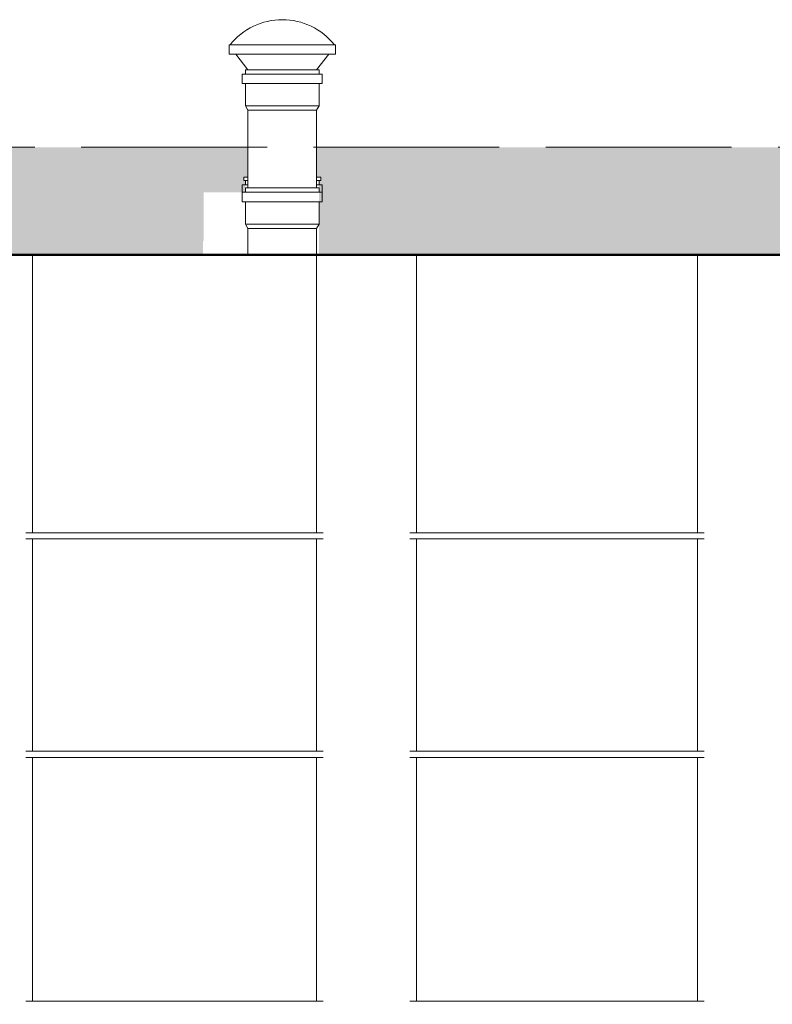
# Paper-space layout 'AAM30' of a CAD drawing. Units: millimetres. Extents: x 1162 to 1582, y -7473 to -7176.
# Drawn here: x 1257 to 1287, y -7293 to -7254 of the extents above; entities that cross this region are included whole.
import ezdxf

# ---------------------------------------------------------------- set-up
doc = ezdxf.new("R2010")
doc.units = ezdxf.units.MM
doc.header["$LTSCALE"] = 0.62
doc.linetypes.add('ACAD_ISO02W100', pattern=[15, 12, -3])
for name, color, linetype, lineweight in [('Линия 20', 7, 'Continuous', 20), ('Линия 50', 7, 'Continuous', 50), ('Размеры мини', 7, 'Continuous', 20), ('Штриховка', 7, 'Continuous', 20)]:
    doc.layers.add(name, color=color, linetype=linetype, lineweight=lineweight)

psp = doc.layouts.new('AAM30')

# ---------------------------------------------------------------- hatches: boundary and pattern name
at = {"layer": 'Штриховка'}
h = psp.add_hatch(dxfattribs=at)
h.set_pattern_fill('AR-CONC', color=256, scale=0.0125)
h.set_pattern_definition([(50, (-1484.0098, -1643.081), (2.27730836, -0.19923857), [0.238125, -2.619375]), (355, (-1484.0098, -1643.081), (-0.4405428, 2.3882106), [0.1905, -2.0955073]), (100.451445, (-1483.82, -1643.0975), (1.8367656, 2.1889719), [0.2023751, -2.22612806]), (46.1842, (-1484.0098, -1642.446), (3.388488, -0.5255291), [0.3571875, -3.9290625]), (96.63556, (-1483.7274, -1642.4897), (2.9675517, 3.0928266), [0.3035628, -3.3391951]), (351.18415, (-1484.0098, -1642.446), (2.9675517, 3.0928266), [0.2857496, -3.1432466]), (21, (-1483.6923, -1642.6047), (1.8951799, -1.278315), [0.238125, -2.619375]), (326, (-1483.6923, -1642.6047), (0.77252535, 2.3023496), [0.1905, -2.0955]), (71.451445, (-1483.5343, -1642.7112), (2.66770524, 1.0240346), [0.2023751, -2.2261242]), (37.5, (-1484.00975, -1643.0809), (0.03860754, 1.05693799), [0, -2.0701, 0, -2.12725, 0, -2.1034375]), (7.5, (-1484.0098, -1643.0809), (0.83524578, 1.25225719), [0, -1.21285, 0, -2.022475, 0, -0.8016875]), (327.5, (-1484.7178, -1643.0809), (1.69488244, -0.0716093), [0, -0.79375, 0, -2.4765, 0, -3.286125]), (317.5, (-1485.0353, -1643.0809), (1.85161477, 0.31783114), [0, -1.031875, 0, -1.64465, 0, -2.333625])])
edge = h.paths.add_edge_path()
edge.add_ellipse((1232.847, -7283.357), major_axis=(0, 0.125), ratio=0.939693, start_angle=0, end_angle=180, ccw=False)
edge.add_line((1232.847, -7283.232), (1234.267, -7283.232))
edge.add_line((1234.267, -7283.232), (1234.267, -7274.732))
edge.add_line((1234.267, -7274.732), (1232.882, -7274.732))
edge.add_line((1232.882, -7274.732), (1232.847, -7274.732))
edge.add_ellipse((1232.847, -7274.607), major_axis=(0, 0.125), ratio=0.939693, start_angle=0, end_angle=180, ccw=False)
edge.add_line((1232.847, -7274.482), (1234.267, -7274.482))
edge.add_line((1234.267, -7274.482), (1234.267, -7263.357))
edge.add_line((1234.267, -7263.357), (1236.94, -7263.357))
edge.add_line((1236.94, -7263.357), (1240.652, -7263.357))
edge.add_line((1240.652, -7263.357), (1240.91, -7263.357))
edge.add_line((1240.91, -7263.357), (1240.91, -7259.057))
edge.add_line((1240.91, -7259.057), (1230.035, -7259.057))
edge.add_line((1230.035, -7259.057), (1230.035, -7313.557))
edge.add_line((1230.035, -7313.557), (1234.535, -7313.557))
edge.add_line((1234.535, -7313.557), (1234.535, -7313.357))
edge.add_line((1234.535, -7313.357), (1234.267, -7313.357))
edge.add_line((1234.267, -7313.357), (1234.267, -7303.482))
edge.add_line((1234.267, -7303.482), (1232.882, -7303.482))
edge.add_line((1232.882, -7303.482), (1232.847, -7303.482))
edge.add_ellipse((1232.847, -7303.357), major_axis=(0, 0.125), ratio=0.939693, start_angle=0, end_angle=180, ccw=False)
edge.add_line((1232.847, -7303.232), (1234.267, -7303.232))
edge.add_line((1234.267, -7303.232), (1234.267, -7293.482))
edge.add_line((1234.267, -7293.482), (1232.882, -7293.482))
edge.add_line((1232.882, -7293.482), (1232.847, -7293.482))
edge.add_ellipse((1232.847, -7293.357), major_axis=(0, 0.125), ratio=0.939693, start_angle=0, end_angle=180, ccw=False)
edge.add_line((1232.847, -7293.232), (1234.267, -7293.232))
edge.add_line((1234.267, -7293.232), (1234.267, -7283.482))
edge.add_line((1234.267, -7283.482), (1232.882, -7283.482))
edge.add_line((1232.882, -7283.482), (1232.847, -7283.482))
h.paths.add_polyline_path([(1266.245, -7260.384), (1266.245, -7260.247), (1266.41, -7260.247), (1266.41, -7259.057), (1256.66, -7259.057), (1256.66, -7263.357), (1264.61, -7263.357), (1264.61, -7262.807), (1264.635, -7262.807), (1264.635, -7260.857), (1266.31, -7260.857), (1266.31, -7260.384)])
h.paths.add_polyline_path([(1288.535, -7259.057), (1269.16, -7259.057), (1269.16, -7260.247), (1269.325, -7260.247), (1269.325, -7260.384), (1269.26, -7260.384), (1269.26, -7263.357), (1280.36, -7263.357), (1288.535, -7263.357)])
h.paths.add_polyline_path([(1311.223, -7283.482), (1311.292, -7283.482), (1311.324, -7283.422), (1311.321, -7283.427), (1311.318, -7283.432), (1311.314, -7283.437), (1311.31, -7283.441), (1311.306, -7283.446), (1311.302, -7283.45), (1311.298, -7283.454), (1311.293, -7283.458), (1311.289, -7283.461), (1311.284, -7283.465), (1311.279, -7283.468), (1311.274, -7283.47), (1311.268, -7283.473), (1311.263, -7283.475), (1311.258, -7283.477), (1311.252, -7283.479), (1311.246, -7283.48), (1311.241, -7283.481), (1311.235, -7283.482), (1311.229, -7283.482)])
h.paths.add_polyline_path([(1311.292, -7303.482), (1311.324, -7303.422), (1311.321, -7303.427), (1311.318, -7303.432), (1311.314, -7303.437), (1311.31, -7303.441), (1311.306, -7303.446), (1311.302, -7303.45), (1311.298, -7303.454), (1311.293, -7303.458), (1311.289, -7303.461), (1311.284, -7303.465), (1311.279, -7303.468), (1311.274, -7303.47), (1311.268, -7303.473), (1311.263, -7303.475), (1311.258, -7303.477), (1311.252, -7303.479), (1311.246, -7303.48), (1311.241, -7303.481), (1311.235, -7303.482), (1311.229, -7303.482), (1311.223, -7303.482)])
h.paths.add_polyline_path([(1311.324, -7273.293), (1311.292, -7273.232), (1311.223, -7273.232), (1311.229, -7273.233), (1311.235, -7273.233), (1311.241, -7273.234), (1311.246, -7273.235), (1311.252, -7273.236), (1311.258, -7273.238), (1311.263, -7273.24), (1311.268, -7273.242), (1311.274, -7273.244), (1311.279, -7273.247), (1311.284, -7273.25), (1311.289, -7273.253), (1311.293, -7273.257), (1311.298, -7273.261), (1311.302, -7273.265), (1311.306, -7273.269), (1311.31, -7273.273), (1311.314, -7273.278), (1311.318, -7273.283), (1311.321, -7273.288)])
h.paths.add_polyline_path([(1311.358, -7303.357), (1311.327, -7303.298), (1311.33, -7303.304), (1311.332, -7303.31), (1311.334, -7303.315), (1311.336, -7303.321), (1311.337, -7303.327), (1311.339, -7303.333), (1311.34, -7303.339), (1311.34, -7303.345), (1311.341, -7303.351), (1311.341, -7303.357), (1311.341, -7303.364), (1311.34, -7303.37), (1311.34, -7303.376), (1311.339, -7303.382), (1311.337, -7303.388), (1311.336, -7303.394), (1311.334, -7303.399), (1311.332, -7303.405), (1311.33, -7303.411), (1311.327, -7303.416)])
h.paths.add_polyline_path([(1311.327, -7273.416), (1311.358, -7273.357), (1311.327, -7273.298), (1311.33, -7273.304), (1311.332, -7273.31), (1311.334, -7273.315), (1311.336, -7273.321), (1311.337, -7273.327), (1311.339, -7273.333), (1311.34, -7273.339), (1311.34, -7273.345), (1311.341, -7273.351), (1311.341, -7273.357), (1311.341, -7273.364), (1311.34, -7273.37), (1311.34, -7273.376), (1311.339, -7273.382), (1311.337, -7273.388), (1311.336, -7273.394), (1311.334, -7273.399), (1311.332, -7273.405), (1311.33, -7273.411)])
h.paths.add_polyline_path([(1311.292, -7303.232), (1311.223, -7303.232), (1311.229, -7303.233), (1311.235, -7303.233), (1311.241, -7303.234), (1311.246, -7303.235), (1311.252, -7303.236), (1311.258, -7303.238), (1311.263, -7303.24), (1311.268, -7303.242), (1311.274, -7303.244), (1311.279, -7303.247), (1311.284, -7303.25), (1311.289, -7303.253), (1311.293, -7303.257), (1311.298, -7303.261), (1311.302, -7303.265), (1311.306, -7303.269), (1311.31, -7303.273), (1311.314, -7303.278), (1311.318, -7303.283), (1311.321, -7303.288), (1311.324, -7303.293)])
h.paths.add_polyline_path([(1311.223, -7273.482), (1311.292, -7273.482), (1311.324, -7273.422), (1311.321, -7273.427), (1311.318, -7273.432), (1311.314, -7273.437), (1311.31, -7273.441), (1311.306, -7273.446), (1311.302, -7273.45), (1311.298, -7273.454), (1311.293, -7273.458), (1311.289, -7273.461), (1311.284, -7273.465), (1311.279, -7273.468), (1311.274, -7273.47), (1311.268, -7273.473), (1311.263, -7273.475), (1311.258, -7273.477), (1311.252, -7273.479), (1311.246, -7273.48), (1311.241, -7273.481), (1311.235, -7273.482), (1311.229, -7273.482)])
h.paths.add_polyline_path([(1311.292, -7293.482), (1311.324, -7293.422), (1311.321, -7293.427), (1311.318, -7293.432), (1311.314, -7293.437), (1311.31, -7293.441), (1311.306, -7293.446), (1311.302, -7293.45), (1311.298, -7293.454), (1311.293, -7293.458), (1311.289, -7293.461), (1311.284, -7293.465), (1311.279, -7293.468), (1311.274, -7293.47), (1311.268, -7293.473), (1311.263, -7293.475), (1311.258, -7293.477), (1311.252, -7293.479), (1311.246, -7293.48), (1311.241, -7293.481), (1311.235, -7293.482), (1311.229, -7293.482), (1311.223, -7293.482)])
h.paths.add_polyline_path([(1311.324, -7283.293), (1311.292, -7283.232), (1311.223, -7283.232), (1311.229, -7283.233), (1311.235, -7283.233), (1311.241, -7283.234), (1311.246, -7283.235), (1311.252, -7283.236), (1311.258, -7283.238), (1311.263, -7283.24), (1311.268, -7283.242), (1311.274, -7283.244), (1311.279, -7283.247), (1311.284, -7283.25), (1311.289, -7283.253), (1311.293, -7283.257), (1311.298, -7283.261), (1311.302, -7283.265), (1311.306, -7283.269), (1311.31, -7283.273), (1311.314, -7283.278), (1311.318, -7283.283), (1311.321, -7283.288)])
h.paths.add_polyline_path([(1311.358, -7293.357), (1311.327, -7293.298), (1311.33, -7293.304), (1311.332, -7293.31), (1311.334, -7293.315), (1311.336, -7293.321), (1311.337, -7293.327), (1311.339, -7293.333), (1311.34, -7293.339), (1311.34, -7293.345), (1311.341, -7293.351), (1311.341, -7293.357), (1311.341, -7293.364), (1311.34, -7293.37), (1311.34, -7293.376), (1311.339, -7293.382), (1311.337, -7293.388), (1311.336, -7293.394), (1311.334, -7293.399), (1311.332, -7293.405), (1311.33, -7293.411), (1311.327, -7293.416)])
h.paths.add_polyline_path([(1311.327, -7283.416), (1311.358, -7283.357), (1311.327, -7283.298), (1311.33, -7283.304), (1311.332, -7283.31), (1311.334, -7283.315), (1311.336, -7283.321), (1311.337, -7283.327), (1311.339, -7283.333), (1311.34, -7283.339), (1311.34, -7283.345), (1311.341, -7283.351), (1311.341, -7283.357), (1311.341, -7283.364), (1311.34, -7283.37), (1311.34, -7283.376), (1311.339, -7283.382), (1311.337, -7283.388), (1311.336, -7283.394), (1311.334, -7283.399), (1311.332, -7283.405), (1311.33, -7283.411)])
h.paths.add_polyline_path([(1311.324, -7293.293), (1311.292, -7293.232), (1311.223, -7293.232), (1311.229, -7293.233), (1311.235, -7293.233), (1311.241, -7293.234), (1311.246, -7293.235), (1311.252, -7293.236), (1311.258, -7293.238), (1311.263, -7293.24), (1311.268, -7293.242), (1311.274, -7293.244), (1311.279, -7293.247), (1311.284, -7293.25), (1311.289, -7293.253), (1311.293, -7293.257), (1311.298, -7293.261), (1311.302, -7293.265), (1311.306, -7293.269), (1311.31, -7293.273), (1311.314, -7293.278), (1311.318, -7293.283), (1311.321, -7293.288)])

# ---------------------------------------------------------------- linework, layer by layer
at = {"layer": 'Линия 20', "extrusion": (0, 1, 2.22045e-16)}
for p, q in [((1265.66, -7254.951), (1269.91, -7254.951)), ((1265.66, -7254.951), (1265.66, -7255.326)), ((1269.91, -7254.951), (1269.91, -7255.326)), ((1269.91, -7255.326), (1265.66, -7255.326)), ((1266.41, -7255.951), (1265.921, -7255.326)), ((1269.16, -7255.951), (1269.65, -7255.326)), ((1269.385, -7256.126), (1266.185, -7256.126)), ((1266.185, -7256.501), (1266.185, -7256.126)), ((1269.26, -7255.951), (1266.31, -7255.951)), ((1266.31, -7256.126), (1266.31, -7255.951)), ((1269.26, -7256.126), (1269.26, -7255.951)), ((1269.385, -7256.501), (1269.385, -7256.126)), ((1269.385, -7256.501), (1266.185, -7256.501)), ((1266.31, -7257.401), (1266.31, -7256.501)), ((1269.26, -7257.401), (1269.26, -7256.501)), ((1269.26, -7257.401), (1266.31, -7257.401)), ((1266.41, -7257.574), (1266.31, -7257.401)), ((1269.16, -7257.574), (1269.26, -7257.401)), ((1269.16, -7257.574), (1266.41, -7257.574)), ((1266.41, -7257.574), (1266.41, -7260.684)), ((1269.16, -7257.574), (1269.16, -7260.684)), ((1266.41, -7260.247), (1266.245, -7260.247)), ((1266.245, -7260.247), (1266.245, -7260.384)), ((1269.325, -7260.247), (1269.16, -7260.247)), ((1269.325, -7260.247), (1269.325, -7260.384)), ((1266.41, -7260.559), (1266.185, -7260.559)), ((1266.185, -7260.857), (1266.185, -7260.559)), ((1266.41, -7260.384), (1266.245, -7260.384)), ((1266.31, -7260.559), (1266.31, -7260.384)), ((1269.325, -7260.384), (1269.16, -7260.384)), ((1269.385, -7260.559), (1269.16, -7260.559)), ((1269.26, -7260.559), (1269.26, -7260.384)), ((1269.385, -7260.857), (1269.385, -7260.559)), ((1269.385, -7260.859), (1266.185, -7260.859)), ((1266.185, -7261.234), (1266.185, -7260.859)), ((1269.26, -7260.684), (1266.31, -7260.684)), ((1266.31, -7260.859), (1266.31, -7260.684)), ((1269.26, -7260.859), (1269.26, -7260.684)), ((1269.385, -7261.234), (1269.385, -7260.859)), ((1269.385, -7261.234), (1266.185, -7261.234)), ((1266.31, -7262.134), (1266.31, -7261.234)), ((1269.26, -7262.134), (1269.26, -7261.234)), ((1269.26, -7262.134), (1266.31, -7262.134)), ((1266.41, -7262.307), (1266.31, -7262.134)), ((1269.16, -7262.307), (1269.26, -7262.134)), ((1269.16, -7262.307), (1266.41, -7262.307)), ((1266.41, -7262.307), (1266.41, -7263.357)), ((1269.16, -7262.307), (1269.16, -7263.357)), ((1257.785, -7263.357), (1257.785, -7274.482)), ((1269.16, -7274.482), (1269.16, -7263.357)), ((1273.16, -7263.357), (1273.16, -7274.482)), ((1284.41, -7274.482), (1284.41, -7263.357)), ((1269.428, -7274.482), (1257.517, -7274.482)), ((1269.428, -7274.732), (1257.517, -7274.732)), ((1257.785, -7274.732), (1257.785, -7283.232)), ((1269.16, -7283.232), (1269.16, -7274.732)), ((1284.678, -7274.482), (1272.892, -7274.482)), ((1284.678, -7274.732), (1272.892, -7274.732)), ((1273.16, -7274.732), (1273.16, -7283.232)), ((1284.41, -7283.232), (1284.41, -7274.732)), ((1269.428, -7283.232), (1257.517, -7283.232)), ((1269.428, -7283.482), (1257.517, -7283.482)), ((1257.785, -7283.482), (1257.785, -7293.232)), ((1269.16, -7293.232), (1269.16, -7283.482)), ((1284.678, -7283.232), (1272.892, -7283.232)), ((1284.678, -7283.482), (1272.892, -7283.482)), ((1273.16, -7283.482), (1273.16, -7293.232)), ((1284.41, -7293.232), (1284.41, -7283.482)), ((1269.428, -7293.232), (1257.517, -7293.232)), ((1284.678, -7293.232), (1272.892, -7293.232))]:
    psp.add_line(p, q, dxfattribs=at)
at = {"layer": 'Линия 20', "extrusion": (0, 2.22045e-16, -1)}
psp.add_arc((-1267.785, -7256.625), 2.674, 38.7566, 141.2434, dxfattribs=at)
at = {"layer": 'Линия 50', "extrusion": (0, 1, 2.22045e-16)}
for p, q in [((1257.785, -7263.357), (1253.785, -7263.357)), ((1269.16, -7263.357), (1257.785, -7263.357)), ((1273.16, -7263.357), (1269.16, -7263.357)), ((1284.41, -7263.357), (1273.16, -7263.357)), ((1288.41, -7263.357), (1284.41, -7263.357))]:
    psp.add_line(p, q, dxfattribs=at)
at = {"layer": 'Размеры мини', "linetype": 'ACAD_ISO02W100'}
psp.add_line((1213.235, -7259.057), (1344.336, -7259.057), dxfattribs=at)

doc.saveas('drawing.dxf')
